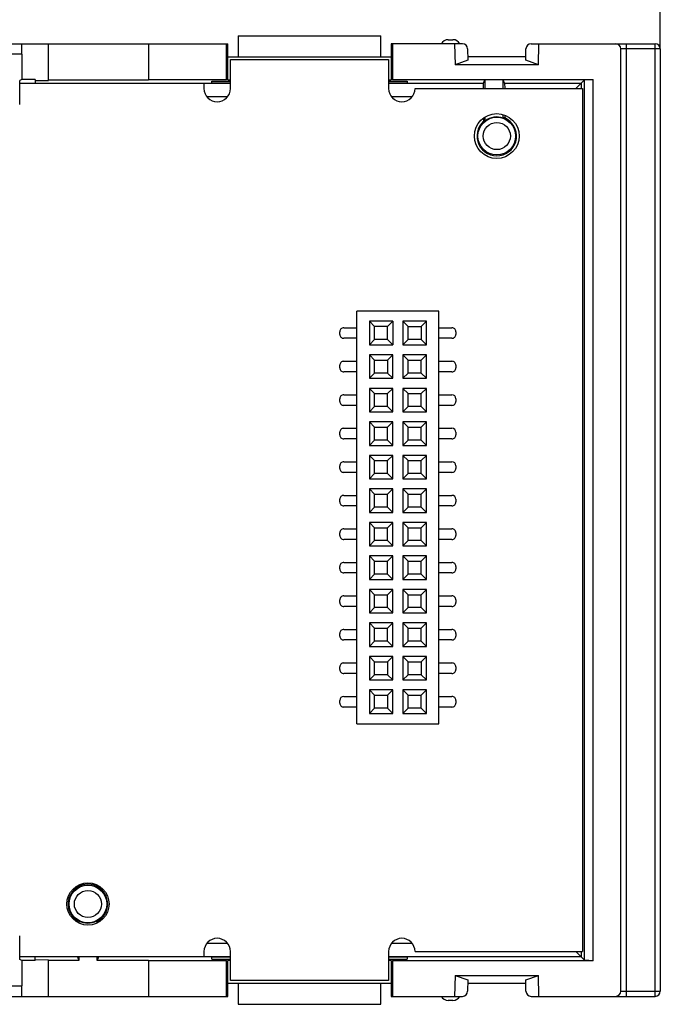
# Model space of a CAD drawing. Units: millimetres. Extents: x 1915 to 2212, y 1076 to 1286.
# Drawn here: x 1994 to 2018, y 1225 to 1262 of the extents above; entities that cross this region are included whole.
import ezdxf

# ---------------------------------------------------------------- set-up
doc = ezdxf.new("R2010")
doc.units = ezdxf.units.MM
doc.header["$LTSCALE"] = 0.5
doc.layers.add('_', color=7, linetype='Continuous')
doc.styles.add('DIM', font='txt', dxfattribs={"height": 2.5})
doc.styles.add('鸿蒙CAD', font='txt')
doc.dimstyles.new('DIM$0', dxfattribs={"dimtxt": 2.5, "dimasz": 2, "dimexe": 1.5, "dimexo": 0, "dimgap": 0.5, "dimtad": 1, "dimtoh": 1, "dimdsep": 46, "dimtxsty": 'DIM', "dimcen": 0.5, "dimclrd": 4, "dimclre": 4, "dimclrt": 256, "dimadec": 0, "dimazin": 0, "dimtfac": 0.5, "dimtmove": 0, "dimatfit": 3, "dimfxl": 1, "dimtolj": 1, "dimtzin": 0, "dimlwd": -1, "dimlwe": -1, "dimarcsym": 0})

# ---------------------------------------------------------------- blocks, each defined once
blk = doc.blocks.new('*D12')
at = {"color": 4}
for p, q in [((1966.756, 1261.235), (1966.756, 1267.41)), ((2017.856, 1261.235), (2017.856, 1267.41)), ((1968.756, 1265.91), (2015.856, 1265.91))]:
    blk.add_line(p, q, dxfattribs=at)
for points in [[(1968.756, 1266.243), (1968.756, 1265.576), (1966.756, 1265.91)], [(2015.856, 1266.243), (2015.856, 1265.576), (2017.856, 1265.91)]]:
    blk.add_solid(points, dxfattribs=at)
at = {"layer": 'Defpoints', "color": 0}
for p in [(2017.856, 1265.91), (1966.756, 1261.235), (2017.856, 1261.235)]:
    blk.add_point(p, dxfattribs=at)
at = {"insert": (1992.306, 1267.697), "char_height": 2.5, "attachment_point": 5, "style": '鸿蒙CAD'}
blk.add_mtext('\\A1;51.1%%P0.1', dxfattribs=at)

msp = doc.modelspace()

# ---------------------------------------------------------------- linework, layer by layer
at = {"layer": '_', "color": 7, "linetype": 'Continuous'}
for p, q in [((1983.806, 1261.435), (2001.456, 1261.435)), ((1994.656, 1260.043), (1994.656, 1261.435)), ((1998.456, 1261.435), (1998.456, 1260.069)), ((2001.407, 1260.083), (2001.407, 1261.435)), ((2001.456, 1260.069), (2001.456, 1261.435)), ((2001.856, 1261.735), (2001.856, 1260.935)), ((2001.856, 1261.735), (2007.256, 1261.735)), ((2007.256, 1260.935), (2007.256, 1261.735)), ((2007.656, 1261.435), (2007.656, 1260.069)), ((2010.35, 1261.435), (2007.656, 1261.435)), ((2007.704, 1261.435), (2007.704, 1260.083)), ((2009.815, 1261.585), (2009.996, 1261.585)), ((2010.059, 1261.435), (2010.073, 1260.639)), ((2012.961, 1261.435), (2017.656, 1261.435)), ((2013.238, 1260.639), (2013.252, 1261.435)), ((2016.556, 1261.435), (2016.556, 1225.335)), ((2017.656, 1225.335), (2017.656, 1261.435)), ((2010.55, 1261.238), (2010.558, 1260.806)), ((2012.753, 1260.806), (2012.761, 1261.238)), ((2017.856, 1261.235), (2016.356, 1261.235)), ((2016.356, 1225.535), (2016.356, 1261.235)), ((2017.856, 1261.235), (2017.856, 1225.535)), ((1993.646, 1261.035), (1989.666, 1261.035)), ((1993.656, 1261.035), (1993.656, 1260.076)), ((2001.456, 1260.935), (2007.656, 1260.935)), ((2001.556, 1259.735), (2001.556, 1260.835)), ((2001.556, 1260.835), (2007.556, 1260.835)), ((2007.556, 1260.835), (2007.556, 1259.735)), ((2010.558, 1260.806), (2010.073, 1260.639)), ((2012.756, 1260.935), (2010.556, 1260.935)), ((2013.238, 1260.639), (2012.753, 1260.806)), ((2013.238, 1260.639), (2010.073, 1260.639)), ((1993.656, 1260.076), (1993.574, 1260.035)), ((1993.574, 1259.135), (1993.574, 1260.035)), ((1993.574, 1259.935), (2000.556, 1259.935)), ((1994.156, 1260.076), (1993.656, 1260.076)), ((1994.156, 1260.076), (1994.156, 1259.939)), ((1994.156, 1260.043), (1994.656, 1260.043)), ((1994.656, 1260.069), (1998.456, 1260.069)), ((1998.456, 1260.083), (2001.407, 1260.083)), ((2000.556, 1259.939), (2001.556, 1259.939)), ((2000.556, 1259.935), (2000.556, 1259.735)), ((2000.856, 1259.952), (2000.856, 1260.018)), ((2000.856, 1260.018), (2001.556, 1260.018)), ((2001.456, 1260.069), (2001.407, 1260.083)), ((2001.456, 1260.069), (2001.556, 1260.069)), ((2007.556, 1260.069), (2007.656, 1260.069)), ((2007.556, 1260.018), (2008.256, 1260.018)), ((2007.556, 1259.939), (2011.157, 1259.939)), ((2007.704, 1260.083), (2007.656, 1260.069)), ((2007.704, 1260.083), (2015.304, 1260.083)), ((2008.256, 1260.018), (2008.256, 1259.952)), ((2011.157, 1259.939), (2011.209, 1260.069)), ((2011.157, 1259.735), (2011.157, 1259.939)), ((2011.902, 1260.069), (2011.209, 1260.069)), ((2011.209, 1260.069), (2011.209, 1259.735)), ((2011.902, 1259.735), (2011.902, 1260.069)), ((2011.954, 1259.939), (2011.902, 1260.069)), ((2011.954, 1259.939), (2014.86, 1259.939)), ((2011.954, 1259.939), (2011.955, 1259.735)), ((2014.656, 1259.735), (2014.987, 1260.066)), ((2014.86, 1259.939), (2014.86, 1259.735)), ((2014.987, 1260.066), (2015.304, 1260.083)), ((2014.987, 1226.703), (2014.987, 1260.066)), ((2015.304, 1226.686), (2015.304, 1260.083)), ((2008.556, 1259.735), (2014.906, 1259.735)), ((2014.906, 1259.735), (2014.906, 1227.035)), ((2000.657, 1259.435), (2001.454, 1259.435)), ((2007.657, 1259.435), (2008.454, 1259.435)), ((2011.156, 1258.615), (2011.156, 1258.494)), ((2011.209, 1258.655), (2011.209, 1258.504)), ((2011.902, 1258.614), (2011.902, 1258.747)), ((2011.956, 1258.723), (2011.956, 1258.622)), ((2009.456, 1251.305), (2006.356, 1251.305)), ((2006.356, 1235.665), (2006.356, 1251.305)), ((2009.456, 1235.665), (2009.456, 1251.305)), ((2005.856, 1250.67), (2006.356, 1250.67)), ((2007.716, 1250.915), (2006.826, 1250.915)), ((2006.826, 1250.915), (2006.826, 1250.025)), ((2007.026, 1250.715), (2006.826, 1250.915)), ((2007.516, 1250.715), (2007.026, 1250.715)), ((2007.026, 1250.225), (2007.026, 1250.715)), ((2007.516, 1250.715), (2007.716, 1250.915)), ((2007.516, 1250.225), (2007.516, 1250.715)), ((2007.716, 1250.915), (2007.716, 1250.025)), ((2008.986, 1250.915), (2008.096, 1250.915)), ((2008.096, 1250.915), (2008.096, 1250.025)), ((2008.296, 1250.715), (2008.096, 1250.915)), ((2008.296, 1250.715), (2008.786, 1250.715)), ((2008.296, 1250.225), (2008.296, 1250.715)), ((2008.786, 1250.715), (2008.986, 1250.915)), ((2008.786, 1250.715), (2008.786, 1250.225)), ((2008.986, 1250.025), (2008.986, 1250.915)), ((2009.456, 1250.67), (2009.956, 1250.67)), ((2005.706, 1250.42), (2005.706, 1250.52)), ((2006.356, 1250.27), (2005.856, 1250.27)), ((2009.956, 1250.27), (2009.456, 1250.27)), ((2010.106, 1250.52), (2010.106, 1250.42)), ((2007.026, 1250.225), (2006.826, 1250.025)), ((2006.826, 1250.025), (2007.716, 1250.025)), ((2007.516, 1250.225), (2007.026, 1250.225)), ((2007.716, 1250.025), (2007.516, 1250.225)), ((2008.296, 1250.225), (2008.096, 1250.025)), ((2008.096, 1250.025), (2008.986, 1250.025)), ((2008.786, 1250.225), (2008.296, 1250.225)), ((2008.986, 1250.025), (2008.786, 1250.225)), ((2007.716, 1249.645), (2006.826, 1249.645)), ((2006.826, 1249.645), (2006.826, 1248.755)), ((2007.026, 1249.445), (2006.826, 1249.645)), ((2007.516, 1249.445), (2007.716, 1249.645)), ((2007.716, 1248.755), (2007.716, 1249.645)), ((2008.986, 1249.645), (2008.096, 1249.645)), ((2008.096, 1249.645), (2008.096, 1248.755)), ((2008.096, 1249.645), (2008.296, 1249.445)), ((2008.786, 1249.445), (2008.986, 1249.645)), ((2008.986, 1248.755), (2008.986, 1249.645)), ((2005.706, 1249.15), (2005.706, 1249.25)), ((2005.856, 1249.4), (2006.356, 1249.4)), ((2007.026, 1249.445), (2007.516, 1249.445)), ((2007.026, 1248.955), (2007.026, 1249.445)), ((2007.516, 1249.445), (2007.516, 1248.955)), ((2008.296, 1249.445), (2008.786, 1249.445)), ((2008.296, 1248.955), (2008.296, 1249.445)), ((2008.786, 1248.955), (2008.786, 1249.445)), ((2009.456, 1249.4), (2009.956, 1249.4)), ((2010.106, 1249.25), (2010.106, 1249.15)), ((2006.356, 1249), (2005.856, 1249)), ((2007.026, 1248.955), (2006.826, 1248.755)), ((2006.826, 1248.755), (2007.716, 1248.755)), ((2007.516, 1248.955), (2007.026, 1248.955)), ((2007.716, 1248.755), (2007.516, 1248.955)), ((2008.096, 1248.755), (2008.296, 1248.955)), ((2008.096, 1248.755), (2008.986, 1248.755)), ((2008.786, 1248.955), (2008.296, 1248.955)), ((2008.986, 1248.755), (2008.786, 1248.955)), ((2009.956, 1249), (2009.456, 1249)), ((2007.716, 1248.375), (2006.826, 1248.375)), ((2006.826, 1248.375), (2006.826, 1247.485)), ((2006.826, 1248.375), (2007.026, 1248.175)), ((2007.516, 1248.175), (2007.716, 1248.375)), ((2007.716, 1247.485), (2007.716, 1248.375)), ((2008.986, 1248.375), (2008.096, 1248.375)), ((2008.096, 1248.375), (2008.296, 1248.175)), ((2008.096, 1248.375), (2008.096, 1247.485)), ((2008.786, 1248.175), (2008.986, 1248.375)), ((2008.986, 1247.485), (2008.986, 1248.375)), ((2005.856, 1248.13), (2006.356, 1248.13)), ((2007.026, 1248.175), (2007.516, 1248.175)), ((2007.026, 1247.685), (2007.026, 1248.175)), ((2007.516, 1247.685), (2007.516, 1248.175)), ((2008.296, 1248.175), (2008.786, 1248.175)), ((2008.296, 1247.685), (2008.296, 1248.175)), ((2008.786, 1247.685), (2008.786, 1248.175)), ((2009.456, 1248.13), (2009.956, 1248.13)), ((2005.706, 1247.88), (2005.706, 1247.98)), ((2006.356, 1247.73), (2005.856, 1247.73)), ((2006.826, 1247.485), (2007.026, 1247.685)), ((2007.516, 1247.685), (2007.026, 1247.685)), ((2007.716, 1247.485), (2007.516, 1247.685)), ((2008.096, 1247.485), (2008.296, 1247.685)), ((2008.786, 1247.685), (2008.296, 1247.685)), ((2008.986, 1247.485), (2008.786, 1247.685)), ((2009.956, 1247.73), (2009.456, 1247.73)), ((2010.106, 1247.98), (2010.106, 1247.88)), ((2006.826, 1247.485), (2007.716, 1247.485)), ((2008.096, 1247.485), (2008.986, 1247.485)), ((2007.716, 1247.105), (2006.826, 1247.105)), ((2006.826, 1247.105), (2006.826, 1246.215)), ((2006.826, 1247.105), (2007.026, 1246.905)), ((2007.026, 1246.905), (2007.516, 1246.905)), ((2007.026, 1246.415), (2007.026, 1246.905)), ((2007.516, 1246.905), (2007.716, 1247.105)), ((2007.516, 1246.415), (2007.516, 1246.905)), ((2007.716, 1246.215), (2007.716, 1247.105)), ((2008.986, 1247.105), (2008.096, 1247.105)), ((2008.096, 1247.105), (2008.296, 1246.905)), ((2008.096, 1247.105), (2008.096, 1246.215)), ((2008.296, 1246.905), (2008.786, 1246.905)), ((2008.296, 1246.415), (2008.296, 1246.905)), ((2008.786, 1246.905), (2008.986, 1247.105)), ((2008.786, 1246.415), (2008.786, 1246.905)), ((2008.986, 1246.215), (2008.986, 1247.105)), ((2005.706, 1246.61), (2005.706, 1246.71)), ((2005.856, 1246.86), (2006.356, 1246.86)), ((2009.456, 1246.86), (2009.956, 1246.86)), ((2010.106, 1246.71), (2010.106, 1246.61)), ((2006.356, 1246.46), (2005.856, 1246.46)), ((2006.826, 1246.215), (2007.026, 1246.415)), ((2006.826, 1246.215), (2007.716, 1246.215)), ((2007.516, 1246.415), (2007.026, 1246.415)), ((2007.716, 1246.215), (2007.516, 1246.415)), ((2008.096, 1246.215), (2008.296, 1246.415)), ((2008.096, 1246.215), (2008.986, 1246.215)), ((2008.786, 1246.415), (2008.296, 1246.415)), ((2008.986, 1246.215), (2008.786, 1246.415)), ((2009.956, 1246.46), (2009.456, 1246.46)), ((2007.716, 1245.835), (2006.826, 1245.835)), ((2006.826, 1245.835), (2007.026, 1245.635)), ((2006.826, 1245.835), (2006.826, 1244.945)), ((2007.516, 1245.635), (2007.716, 1245.835)), ((2007.716, 1244.945), (2007.716, 1245.835)), ((2008.986, 1245.835), (2008.096, 1245.835)), ((2008.096, 1245.835), (2008.296, 1245.635)), ((2008.096, 1245.835), (2008.096, 1244.945)), ((2008.786, 1245.635), (2008.986, 1245.835)), ((2008.986, 1244.945), (2008.986, 1245.835)), ((2005.706, 1245.34), (2005.706, 1245.44)), ((2005.856, 1245.59), (2006.356, 1245.59)), ((2007.026, 1245.635), (2007.516, 1245.635)), ((2007.026, 1245.145), (2007.026, 1245.635)), ((2007.516, 1245.145), (2007.516, 1245.635)), ((2008.296, 1245.635), (2008.786, 1245.635)), ((2008.296, 1245.145), (2008.296, 1245.635)), ((2008.786, 1245.145), (2008.786, 1245.635)), ((2009.456, 1245.59), (2009.956, 1245.59)), ((2010.106, 1245.44), (2010.106, 1245.34)), ((2006.356, 1245.19), (2005.856, 1245.19)), ((2006.826, 1244.945), (2007.026, 1245.145)), ((2007.516, 1245.145), (2007.026, 1245.145)), ((2007.716, 1244.945), (2007.516, 1245.145)), ((2008.096, 1244.945), (2008.296, 1245.145)), ((2008.786, 1245.145), (2008.296, 1245.145)), ((2008.986, 1244.945), (2008.786, 1245.145)), ((2009.956, 1245.19), (2009.456, 1245.19)), ((2006.826, 1244.945), (2007.716, 1244.945)), ((2008.096, 1244.945), (2008.986, 1244.945)), ((2005.856, 1244.32), (2006.356, 1244.32)), ((2007.716, 1244.565), (2006.826, 1244.565)), ((2006.826, 1244.565), (2007.026, 1244.365)), ((2006.826, 1244.565), (2006.826, 1243.675)), ((2007.026, 1244.365), (2007.516, 1244.365)), ((2007.026, 1243.875), (2007.026, 1244.365)), ((2007.516, 1244.365), (2007.716, 1244.565)), ((2007.516, 1243.875), (2007.516, 1244.365)), ((2007.716, 1243.675), (2007.716, 1244.565)), ((2008.986, 1244.565), (2008.096, 1244.565)), ((2008.096, 1244.565), (2008.296, 1244.365)), ((2008.096, 1244.565), (2008.096, 1243.675)), ((2008.296, 1244.365), (2008.786, 1244.365)), ((2008.296, 1243.875), (2008.296, 1244.365)), ((2008.786, 1244.365), (2008.986, 1244.565)), ((2008.786, 1243.875), (2008.786, 1244.365)), ((2008.986, 1243.675), (2008.986, 1244.565)), ((2009.456, 1244.32), (2009.956, 1244.32)), ((2005.706, 1244.07), (2005.706, 1244.17)), ((2006.356, 1243.92), (2005.856, 1243.92)), ((2009.956, 1243.92), (2009.456, 1243.92)), ((2010.106, 1244.17), (2010.106, 1244.07)), ((2006.826, 1243.675), (2007.026, 1243.875)), ((2006.826, 1243.675), (2007.716, 1243.675)), ((2007.516, 1243.875), (2007.026, 1243.875)), ((2007.716, 1243.675), (2007.516, 1243.875)), ((2008.096, 1243.675), (2008.296, 1243.875)), ((2008.096, 1243.675), (2008.986, 1243.675)), ((2008.786, 1243.875), (2008.296, 1243.875)), ((2008.986, 1243.675), (2008.786, 1243.875)), ((2007.716, 1243.295), (2006.826, 1243.295)), ((2006.826, 1243.295), (2007.026, 1243.095)), ((2006.826, 1243.295), (2006.826, 1242.405)), ((2007.516, 1243.095), (2007.716, 1243.295)), ((2007.716, 1242.405), (2007.716, 1243.295)), ((2008.986, 1243.295), (2008.096, 1243.295)), ((2008.096, 1243.295), (2008.296, 1243.095)), ((2008.096, 1243.295), (2008.096, 1242.405)), ((2008.786, 1243.095), (2008.986, 1243.295)), ((2008.986, 1242.405), (2008.986, 1243.295)), ((2005.706, 1242.8), (2005.706, 1242.9)), ((2005.856, 1243.05), (2006.356, 1243.05)), ((2007.026, 1243.095), (2007.516, 1243.095)), ((2007.026, 1242.605), (2007.026, 1243.095)), ((2007.516, 1242.605), (2007.516, 1243.095)), ((2008.296, 1243.095), (2008.786, 1243.095)), ((2008.296, 1242.605), (2008.296, 1243.095)), ((2008.786, 1242.605), (2008.786, 1243.095)), ((2009.456, 1243.05), (2009.956, 1243.05)), ((2010.106, 1242.9), (2010.106, 1242.8)), ((2006.356, 1242.65), (2005.856, 1242.65)), ((2006.826, 1242.405), (2007.026, 1242.605)), ((2006.826, 1242.405), (2007.716, 1242.405)), ((2007.516, 1242.605), (2007.026, 1242.605)), ((2007.716, 1242.405), (2007.516, 1242.605)), ((2008.096, 1242.405), (2008.296, 1242.605)), ((2008.096, 1242.405), (2008.986, 1242.405)), ((2008.786, 1242.605), (2008.296, 1242.605)), ((2008.986, 1242.405), (2008.786, 1242.605)), ((2009.956, 1242.65), (2009.456, 1242.65)), ((2007.716, 1242.025), (2006.826, 1242.025)), ((2006.826, 1242.025), (2007.026, 1241.825)), ((2006.826, 1242.025), (2006.826, 1241.135)), ((2007.516, 1241.825), (2007.716, 1242.025)), ((2007.716, 1241.135), (2007.716, 1242.025)), ((2008.986, 1242.025), (2008.096, 1242.025)), ((2008.096, 1242.025), (2008.296, 1241.825)), ((2008.096, 1242.025), (2008.096, 1241.135)), ((2008.786, 1241.825), (2008.986, 1242.025)), ((2008.986, 1241.135), (2008.986, 1242.025)), ((2005.856, 1241.78), (2006.356, 1241.78)), ((2007.026, 1241.825), (2007.516, 1241.825)), ((2007.026, 1241.335), (2007.026, 1241.825)), ((2007.516, 1241.335), (2007.516, 1241.825)), ((2008.296, 1241.825), (2008.786, 1241.825)), ((2008.296, 1241.335), (2008.296, 1241.825)), ((2008.786, 1241.335), (2008.786, 1241.825)), ((2009.456, 1241.78), (2009.956, 1241.78)), ((2005.706, 1241.53), (2005.706, 1241.63)), ((2006.356, 1241.38), (2005.856, 1241.38)), ((2006.826, 1241.135), (2007.026, 1241.335)), ((2007.516, 1241.335), (2007.026, 1241.335)), ((2007.716, 1241.135), (2007.516, 1241.335)), ((2008.096, 1241.135), (2008.296, 1241.335)), ((2008.786, 1241.335), (2008.296, 1241.335)), ((2008.986, 1241.135), (2008.786, 1241.335)), ((2009.956, 1241.38), (2009.456, 1241.38)), ((2010.106, 1241.63), (2010.106, 1241.53)), ((2006.826, 1241.135), (2007.716, 1241.135)), ((2008.096, 1241.135), (2008.986, 1241.135)), ((2007.716, 1240.755), (2006.826, 1240.755)), ((2006.826, 1240.755), (2007.026, 1240.555)), ((2006.826, 1240.755), (2006.826, 1239.865)), ((2007.026, 1240.555), (2007.516, 1240.555)), ((2007.026, 1240.065), (2007.026, 1240.555)), ((2007.516, 1240.555), (2007.716, 1240.755)), ((2007.516, 1240.065), (2007.516, 1240.555)), ((2007.716, 1239.865), (2007.716, 1240.755)), ((2008.986, 1240.755), (2008.096, 1240.755)), ((2008.096, 1240.755), (2008.296, 1240.555)), ((2008.096, 1240.755), (2008.096, 1239.865)), ((2008.296, 1240.555), (2008.786, 1240.555)), ((2008.296, 1240.065), (2008.296, 1240.555)), ((2008.786, 1240.555), (2008.986, 1240.755)), ((2008.786, 1240.065), (2008.786, 1240.555)), ((2008.986, 1239.865), (2008.986, 1240.755)), ((2005.706, 1240.26), (2005.706, 1240.36)), ((2005.856, 1240.51), (2006.356, 1240.51)), ((2009.456, 1240.51), (2009.956, 1240.51)), ((2010.106, 1240.36), (2010.106, 1240.26)), ((2006.356, 1240.11), (2005.856, 1240.11)), ((2006.826, 1239.865), (2007.026, 1240.065)), ((2006.826, 1239.865), (2007.716, 1239.865)), ((2007.516, 1240.065), (2007.026, 1240.065)), ((2007.716, 1239.865), (2007.516, 1240.065)), ((2008.096, 1239.865), (2008.296, 1240.065)), ((2008.096, 1239.865), (2008.986, 1239.865)), ((2008.786, 1240.065), (2008.296, 1240.065)), ((2008.986, 1239.865), (2008.786, 1240.065)), ((2009.956, 1240.11), (2009.456, 1240.11)), ((2007.716, 1239.485), (2006.826, 1239.485)), ((2006.826, 1239.485), (2007.026, 1239.285)), ((2006.826, 1239.485), (2006.826, 1238.595)), ((2007.516, 1239.285), (2007.716, 1239.485)), ((2007.716, 1238.595), (2007.716, 1239.485)), ((2008.986, 1239.485), (2008.096, 1239.485)), ((2008.096, 1239.485), (2008.296, 1239.285)), ((2008.096, 1239.485), (2008.096, 1238.595)), ((2008.786, 1239.285), (2008.986, 1239.485)), ((2008.986, 1238.595), (2008.986, 1239.485)), ((2005.706, 1238.99), (2005.706, 1239.09)), ((2005.856, 1239.24), (2006.356, 1239.24)), ((2007.026, 1239.285), (2007.516, 1239.285)), ((2007.026, 1238.795), (2007.026, 1239.285)), ((2007.516, 1238.795), (2007.516, 1239.285)), ((2008.296, 1239.285), (2008.786, 1239.285)), ((2008.296, 1238.795), (2008.296, 1239.285)), ((2008.786, 1238.795), (2008.786, 1239.285)), ((2009.456, 1239.24), (2009.956, 1239.24)), ((2010.106, 1239.09), (2010.106, 1238.99)), ((2006.356, 1238.84), (2005.856, 1238.84)), ((2006.826, 1238.595), (2007.026, 1238.795)), ((2007.516, 1238.795), (2007.026, 1238.795)), ((2007.716, 1238.595), (2007.516, 1238.795)), ((2008.096, 1238.595), (2008.296, 1238.795)), ((2008.786, 1238.795), (2008.296, 1238.795)), ((2008.986, 1238.595), (2008.786, 1238.795)), ((2009.956, 1238.84), (2009.456, 1238.84)), ((2006.826, 1238.595), (2007.716, 1238.595)), ((2008.096, 1238.595), (2008.986, 1238.595)), ((2005.856, 1237.97), (2006.356, 1237.97)), ((2007.716, 1238.215), (2006.826, 1238.215)), ((2007.026, 1238.015), (2006.826, 1238.215)), ((2006.826, 1238.215), (2006.826, 1237.325)), ((2007.026, 1238.015), (2007.516, 1238.015)), ((2007.026, 1237.525), (2007.026, 1238.015)), ((2007.516, 1238.015), (2007.716, 1238.215)), ((2007.516, 1238.015), (2007.516, 1237.525)), ((2007.716, 1237.325), (2007.716, 1238.215)), ((2008.986, 1238.215), (2008.096, 1238.215)), ((2008.296, 1238.015), (2008.096, 1238.215)), ((2008.096, 1238.215), (2008.096, 1237.325)), ((2008.296, 1238.015), (2008.786, 1238.015)), ((2008.296, 1237.525), (2008.296, 1238.015)), ((2008.786, 1238.015), (2008.986, 1238.215)), ((2008.786, 1238.015), (2008.786, 1237.525)), ((2008.986, 1237.325), (2008.986, 1238.215)), ((2009.456, 1237.97), (2009.956, 1237.97)), ((2005.706, 1237.72), (2005.706, 1237.82)), ((2006.356, 1237.57), (2005.856, 1237.57)), ((2009.956, 1237.57), (2009.456, 1237.57)), ((2010.106, 1237.82), (2010.106, 1237.72)), ((2007.026, 1237.525), (2006.826, 1237.325)), ((2006.826, 1237.325), (2007.716, 1237.325)), ((2007.516, 1237.525), (2007.026, 1237.525)), ((2007.716, 1237.325), (2007.516, 1237.525)), ((2008.296, 1237.525), (2008.096, 1237.325)), ((2008.096, 1237.325), (2008.986, 1237.325)), ((2008.786, 1237.525), (2008.296, 1237.525)), ((2008.986, 1237.325), (2008.786, 1237.525)), ((2007.716, 1236.945), (2006.826, 1236.945)), ((2007.026, 1236.745), (2006.826, 1236.945)), ((2006.826, 1236.945), (2006.826, 1236.055)), ((2007.516, 1236.745), (2007.716, 1236.945)), ((2007.716, 1236.055), (2007.716, 1236.945)), ((2008.986, 1236.945), (2008.096, 1236.945)), ((2008.096, 1236.945), (2008.296, 1236.745)), ((2008.096, 1236.945), (2008.096, 1236.055)), ((2008.786, 1236.745), (2008.986, 1236.945)), ((2008.986, 1236.055), (2008.986, 1236.945)), ((2005.706, 1236.45), (2005.706, 1236.55)), ((2005.856, 1236.7), (2006.356, 1236.7)), ((2007.026, 1236.745), (2007.516, 1236.745)), ((2007.026, 1236.255), (2007.026, 1236.745)), ((2007.516, 1236.745), (2007.516, 1236.255)), ((2008.296, 1236.745), (2008.786, 1236.745)), ((2008.296, 1236.255), (2008.296, 1236.745)), ((2008.786, 1236.255), (2008.786, 1236.745)), ((2009.456, 1236.7), (2009.956, 1236.7)), ((2010.106, 1236.55), (2010.106, 1236.45)), ((2006.356, 1236.3), (2005.856, 1236.3)), ((2007.026, 1236.255), (2006.826, 1236.055)), ((2006.826, 1236.055), (2007.716, 1236.055)), ((2007.516, 1236.255), (2007.026, 1236.255)), ((2007.716, 1236.055), (2007.516, 1236.255)), ((2008.096, 1236.055), (2008.296, 1236.255)), ((2008.096, 1236.055), (2008.986, 1236.055)), ((2008.786, 1236.255), (2008.296, 1236.255)), ((2008.986, 1236.055), (2008.786, 1236.255)), ((2009.956, 1236.3), (2009.456, 1236.3)), ((2006.356, 1235.665), (2009.456, 1235.665)), ((1995.756, 1228.147), (1995.756, 1228.2)), ((1995.809, 1228.2), (1995.809, 1228.122)), ((1996.502, 1228.122), (1996.502, 1228.2)), ((1996.556, 1228.147), (1996.556, 1228.2)), ((1993.574, 1226.735), (1993.574, 1227.635)), ((2001.454, 1227.335), (2000.657, 1227.335)), ((2008.454, 1227.335), (2007.657, 1227.335)), ((2000.556, 1226.835), (1993.574, 1226.835)), ((1993.656, 1226.694), (1993.574, 1226.735)), ((1994.156, 1226.694), (1994.156, 1226.83)), ((1994.156, 1226.728), (1994.656, 1226.726)), ((1994.656, 1225.335), (1994.656, 1226.726)), ((1995.757, 1226.83), (1995.809, 1226.7)), ((1995.809, 1226.835), (1995.809, 1226.7)), ((1996.502, 1226.7), (1996.502, 1226.835)), ((1996.554, 1226.83), (1996.502, 1226.7)), ((2000.556, 1227.035), (2000.556, 1226.835)), ((2001.556, 1226.83), (2000.556, 1226.83)), ((2000.856, 1226.751), (2000.856, 1226.817)), ((2000.856, 1226.751), (2001.556, 1226.751)), ((2001.556, 1225.935), (2001.556, 1227.035)), ((2007.556, 1227.035), (2007.556, 1225.935)), ((2014.86, 1226.83), (2007.556, 1226.83)), ((2007.556, 1226.751), (2008.256, 1226.751)), ((2008.256, 1226.817), (2008.256, 1226.751)), ((2008.556, 1227.035), (2014.906, 1227.035)), ((2014.987, 1226.703), (2014.656, 1227.035)), ((2014.86, 1227.035), (2014.86, 1226.83)), ((1994.156, 1226.694), (1993.656, 1226.694)), ((1993.656, 1226.694), (1993.656, 1225.735)), ((1995.809, 1226.7), (1994.656, 1226.7)), ((1998.456, 1226.7), (1996.502, 1226.7)), ((1998.456, 1226.7), (1998.456, 1225.335)), ((2001.407, 1226.686), (1998.456, 1226.686)), ((2001.407, 1226.686), (2001.456, 1226.7)), ((2001.407, 1225.335), (2001.407, 1226.686)), ((2001.556, 1226.7), (2001.456, 1226.7)), ((2001.456, 1225.335), (2001.456, 1226.7)), ((2007.656, 1226.7), (2007.556, 1226.7)), ((2007.656, 1226.7), (2007.704, 1226.686)), ((2007.656, 1226.7), (2007.656, 1225.335)), ((2015.304, 1226.686), (2007.704, 1226.686)), ((2007.704, 1226.686), (2007.704, 1225.335)), ((2015.304, 1226.686), (2014.987, 1226.703)), ((2010.073, 1226.13), (2010.059, 1225.335)), ((2010.073, 1226.13), (2013.238, 1226.13)), ((2010.073, 1226.13), (2010.558, 1225.963)), ((2012.753, 1225.963), (2013.238, 1226.13)), ((2013.252, 1225.335), (2013.238, 1226.13)), ((1989.666, 1225.735), (1993.646, 1225.735)), ((2001.456, 1225.835), (2007.656, 1225.835)), ((2007.556, 1225.935), (2001.556, 1225.935)), ((2001.856, 1225.835), (2001.856, 1225.035)), ((2007.256, 1225.035), (2007.256, 1225.835)), ((2010.558, 1225.963), (2010.55, 1225.531)), ((2010.556, 1225.835), (2012.756, 1225.835)), ((2012.761, 1225.531), (2012.753, 1225.963)), ((1983.806, 1225.335), (2001.456, 1225.335)), ((2007.656, 1225.335), (2010.35, 1225.335)), ((2012.961, 1225.335), (2017.656, 1225.335)), ((2016.356, 1225.535), (2017.856, 1225.535)), ((2001.856, 1225.035), (2007.256, 1225.035)), ((2009.996, 1225.185), (2009.815, 1225.185))]:
    msp.add_line(p, q, dxfattribs=at)
for centre, radius in [((2011.656, 1257.935), 0.85), ((2011.656, 1257.935), 0.715), ((2011.656, 1257.935), 0.515), ((1996.156, 1228.835), 0.8), ((1996.156, 1228.835), 0.715), ((1996.156, 1228.835), 0.515)]:
    msp.add_circle(centre, radius, dxfattribs=at)
for centre, radius, start, end in [((2009.815, 1261.285), 0.3, 90, 150), ((2009.996, 1261.285), 0.3, 30, 90), ((2010.35, 1261.235), 0.2, 1, 90), ((2012.961, 1261.235), 0.2, 90, 179), ((2016.156, 1261.235), 0.2, 0, 90), ((2017.656, 1261.235), 0.2, 0, 90), ((2001.056, 1259.735), 0.5, 180, 0), ((2008.056, 1259.735), 0.5, 180, 0), ((2011.656, 1257.935), 0.75, 131.8103, 66.4218), ((2011.656, 1257.935), 0.723, 70.0909, 128.1052), ((2005.856, 1250.52), 0.15, 89.9986, 179.9995), ((2009.956, 1250.52), 0.15, 0.0018, 90.0024), ((2005.856, 1250.42), 0.15, 180.0005, 270.0006), ((2009.956, 1250.42), 0.15, 269.9976, 359.9983), ((2005.856, 1249.25), 0.15, 89.9986, 179.9995), ((2005.856, 1249.15), 0.15, 180.0005, 270.0006), ((2009.956, 1249.25), 0.15, 0.0018, 90.0024), ((2009.956, 1249.15), 0.15, 269.9976, 359.9983), ((2005.856, 1247.98), 0.15, 89.9986, 179.9995), ((2009.956, 1247.98), 0.15, 0.0024, 90.0024), ((2005.856, 1247.88), 0.15, 180.0005, 270.0006), ((2009.956, 1247.88), 0.15, 269.9976, 359.9983), ((2005.856, 1246.71), 0.15, 89.9986, 179.9995), ((2005.856, 1246.61), 0.15, 180.0005, 270.0006), ((2009.956, 1246.71), 0.15, 0.0024, 90.0024), ((2009.956, 1246.61), 0.15, 269.9976, 359.9983), ((2005.856, 1245.44), 0.15, 89.9986, 179.9995), ((2009.956, 1245.44), 0.15, 0.0024, 90.0024), ((2005.856, 1245.34), 0.15, 180.0005, 270.0006), ((2009.956, 1245.34), 0.15, 269.9976, 359.9983), ((2005.856, 1244.17), 0.15, 89.9986, 179.9995), ((2009.956, 1244.17), 0.15, 0.0024, 90.0024), ((2005.856, 1244.07), 0.15, 180.0005, 270.0006), ((2009.956, 1244.07), 0.15, 269.9976, 359.9983), ((2005.856, 1242.9), 0.15, 89.9976, 179.9983), ((2005.856, 1242.8), 0.15, 180.0017, 270.0024), ((2009.956, 1242.9), 0.15, 0.0005, 90.0006), ((2009.956, 1242.8), 0.15, 269.9986, 359.9995), ((2005.856, 1241.63), 0.15, 89.9976, 179.9983), ((2009.956, 1241.63), 0.15, 0.0005, 90.0006), ((2005.856, 1241.53), 0.15, 180.0017, 270.0024), ((2009.956, 1241.53), 0.15, 269.9986, 359.9995), ((2005.856, 1240.36), 0.15, 89.9976, 179.9983), ((2005.856, 1240.26), 0.15, 180.0017, 270.0024), ((2009.956, 1240.36), 0.15, 0.0005, 90.0006), ((2009.956, 1240.26), 0.15, 269.9986, 359.9995), ((2005.856, 1239.09), 0.15, 89.9976, 179.9983), ((2009.956, 1239.09), 0.15, 0.0005, 90.0006), ((2005.856, 1238.99), 0.15, 180.0017, 270.0024), ((2009.956, 1238.99), 0.15, 269.9986, 359.9995), ((2005.856, 1237.82), 0.15, 89.9976, 179.9983), ((2009.956, 1237.82), 0.15, 0.0005, 90.0006), ((2005.856, 1237.72), 0.15, 180.0017, 270.0024), ((2009.956, 1237.72), 0.15, 269.9986, 359.9995), ((2005.856, 1236.55), 0.15, 89.9979, 179.9976), ((2005.856, 1236.45), 0.15, 180.0024, 270.0024), ((2009.956, 1236.55), 0.15, 0.0005, 90.0006), ((2009.956, 1236.45), 0.15, 269.9986, 359.9995), ((1996.156, 1228.835), 0.75, 302.231, 237.7761), ((1996.156, 1228.835), 0.723, 241.3918, 298.6082), ((2001.056, 1227.035), 0.5, 0, 180), ((2008.056, 1227.035), 0.5, 0, 180), ((2001.361, 1175.058), 51.764, 89.7825, 90.0063), ((2007.755, 1172.575), 54.247, 89.9988, 90.2124), ((2009.815, 1225.485), 0.3, 210, 270), ((2009.996, 1225.485), 0.3, 270, 330), ((2010.35, 1225.535), 0.2, 270, 359), ((2012.961, 1225.535), 0.2, 181, 270), ((2016.156, 1225.535), 0.2, 270, 0), ((2017.656, 1225.535), 0.2, 270, 0)]:
    msp.add_arc(centre, radius, start, end, dxfattribs=at)
for centre, major_axis, ratio, start_param, end_param in [((1993.646, 1261.635), (0, 0.6), 0.017455, -3.141593, -1.910633), ((2001.356, 1259.952), (0.5, 0), 0.008727, -3.141593, -1.153728), ((2007.756, 1259.952), (0.5, 0), 0.008727, -1.988103, 0), ((2012.056, 1257.935), (0.8, 0), 0.866026, 1.696122, 1.764193), ((1995.789, 1228.835), (0.733, 0), 0.866026, -1.616269, -1.542945), ((1996.522, 1228.835), (0.733, 0), 0.866026, -1.598648, -1.525324), ((1993.646, 1225.135), (0, 0.6), 0.017455, -1.230959, 0)]:
    msp.add_ellipse(centre, major_axis=major_axis, ratio=ratio, start_param=start_param, end_param=end_param, dxfattribs=at)
for points, knots in [([(2001.356, 1226.821), (2001.323, 1226.821), (2001.259, 1226.821), (2001.167, 1226.821), (2001.081, 1226.821), (2001.016, 1226.82), (2000.97, 1226.82), (2000.941, 1226.82), (2000.916, 1226.819), (2000.895, 1226.819), (2000.879, 1226.818), (2000.868, 1226.818), (2000.862, 1226.818), (2000.858, 1226.818), (2000.857, 1226.817), (2000.856, 1226.817), (2000.856, 1226.817)], [0, 0, 0, 0, 0.194897, 0.382673, 0.555495, 0.706959, 0.772873, 0.831334, 0.881767, 0.923733, 0.956807, 0.98064, 0.989039, 0.995068, 0.998715, 1, 1, 1, 1]), ([(2008.256, 1226.817), (2008.256, 1226.817), (2008.254, 1226.817), (2008.253, 1226.818), (2008.25, 1226.818), (2008.244, 1226.818), (2008.233, 1226.818), (2008.216, 1226.819), (2008.195, 1226.819), (2008.17, 1226.82), (2008.141, 1226.82), (2008.095, 1226.82), (2008.03, 1226.821), (2007.945, 1226.821), (2007.852, 1226.821), (2007.788, 1226.821), (2007.756, 1226.821)], [0, 0, 0, 0, 0.001285, 0.004932, 0.010961, 0.01936, 0.043193, 0.076267, 0.118234, 0.168666, 0.227127, 0.293041, 0.444505, 0.617328, 0.805103, 1, 1, 1, 1])]:
    msp.add_open_spline(points, degree=3, knots=knots, dxfattribs=at)

# ---------------------------------------------------------------- dimensions: what is measured, and where the dimension line sits
dim = msp.add_linear_dim(base=(2017.856, 1265.91), p1=(1966.756, 1261.235), p2=(2017.856, 1261.235), text='<>%%P0.1', dimstyle='DIM$0', override={"dimtxsty": '鸿蒙CAD'})
dim.commit()
dim.dimension.update_dxf_attribs({"geometry": '*D12', "text_midpoint": (1992.306, 1267.697)})

doc.saveas('drawing.dxf')
